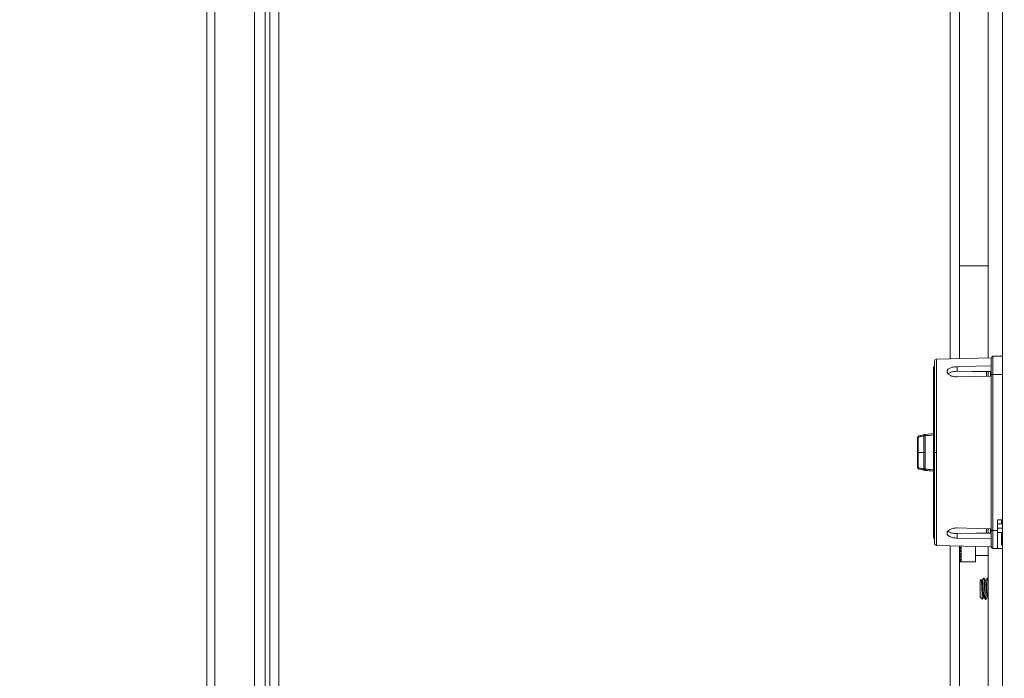
# Model space of a CAD drawing. Units: inches. Extents: x 8 to 255, y 9 to 197.
# Drawn here: x 100 to 117, y 98 to 109 of the extents above; entities that cross this region are included whole.
import ezdxf

# ---------------------------------------------------------------- set-up
doc = ezdxf.new("R2010")
doc.units = ezdxf.units.IN
doc.header["$LTSCALE"] = 24
doc.header["$MEASUREMENT"] = 0
doc.layers.add('FORMAT', color=7, linetype='Continuous')
doc.styles.add('SLDTEXTSTYLE4', font='micross.ttf')
doc.dimstyles.new('SLDDIMSTYLE0', dxfattribs={"dimtxt": 2.232, "dimasz": 3.12, "dimexe": 0, "dimexo": 0.0625, "dimgap": 0.558, "dimtad": 0, "dimtih": 1, "dimtoh": 1, "dimdec": 6, "dimrnd": 1e-09, "dimzin": 12, "dimdsep": 46, "dimlunit": 5, "dimtxsty": 'SLDTEXTSTYLE4', "dimsah": 1, "dimcen": 0.09, "dimadec": 0, "dimazin": 3, "dimtfac": 1, "dimtofl": 0, "dimtmove": 0, "dimatfit": 3, "dimfxl": 1, "dimfrac": 2, "dimtolj": 1, "dimtzin": 12, "dimarcsym": 0})

# ---------------------------------------------------------------- blocks, each defined once
blk = doc.blocks.new('_D')
at = {"layer": 'FORMAT'}
for p, q in [((115.973, 120.739), (95.835, 120.739)), ((98.835, 120.739), (98.835, 86.244)), ((92.87, 82.26), (92.103, 82.26)), ((92.103, 82.26), (92.103, 78.788)), ((104.799, 82.26), (105.566, 82.26)), ((105.566, 82.26), (105.566, 78.788)), ((92.103, 78.788), (92.87, 78.788)), ((105.566, 78.788), (104.799, 78.788)), ((98.835, 47.239), (98.835, 78.277)), ((118.786, 47.239), (95.835, 47.239))]:
    blk.add_line(p, q, dxfattribs=at)
for points in [[(98.835, 120.739), (98.355, 117.619), (99.315, 117.619)], [(98.835, 47.239), (99.315, 50.359), (98.355, 50.359)]]:
    blk.add_solid(points, dxfattribs=at)
at = {"layer": 'FORMAT', "char_height": 2.232, "attachment_point": 1, "style": 'SLDTEXTSTYLE4'}
for s, insert in [('73 1/2"', (94.047, 85.649)), ('1867mm', (92.87, 81.665))]:
    blk.add_mtext(s, dxfattribs=dict(at, insert=insert))

msp = doc.modelspace()

# ---------------------------------------------------------------- linework, layer by layer
at = {"color": 7, "linetype": 'Continuous', "lineweight": 18}
for p, q in [((104.6729984, 119.1613383), (104.6729984, 89.3173384)), ((104.8310023, 89.3173384), (104.8310023, 119.1613383)), ((117.4229998, 95.3173379), (117.4229998, 119.1613383)), ((103.575001, 89.6273389), (103.575001, 118.8513378)), ((103.7130022, 89.5673388), (103.7130022, 118.9113367)), ((104.4029987, 89.5821168), (104.4029987, 118.8963369)), ((104.5930015, 90.4283385), (104.5930015, 118.0503405)), ((116.6729997, 103.3705238), (116.6729997, 109.7193383)), ((117.1730006, 109.6704038), (117.1730006, 103.3836157)), ((117.1730006, 104.989339), (116.6729997, 104.989339)), ((116.2725691, 103.3600366), (117.2261496, 103.3850072)), ((116.2725691, 103.3600366), (116.2725691, 101.7393394)), ((117.2576462, 103.0976072), (117.2576462, 103.4125662)), ((117.4229998, 103.4125662), (117.2576462, 103.4125662)), ((116.635599, 103.1520704), (116.635599, 103.2313587)), ((117.1474104, 103.1490456), (117.1474104, 103.0719538)), ((117.1749694, 103.1499279), (117.1749694, 103.0695672)), ((117.2261496, 103.0976072), (117.2261496, 103.1453308)), ((117.2576462, 103.0976072), (117.2261496, 103.0976072)), ((117.2261496, 103.0976072), (117.2261496, 101.8531045)), ((117.2576462, 100.3810716), (117.2576462, 103.0976072)), ((117.2576462, 103.0976072), (117.4229998, 103.0976072)), ((115.9552706, 102.0041272), (115.9552706, 101.7393394)), ((116.0655697, 102.0493328), (115.9649059, 102.0267112)), ((115.9730628, 102.0291377), (115.9699371, 102.0282788)), ((116.0560846, 102.0268262), (116.0560846, 101.7393394)), ((116.2222126, 102.0670453), (116.0738768, 102.0517593)), ((116.2222126, 102.0660433), (116.0742359, 102.0507854)), ((116.0769627, 102.0285651), (116.0769627, 101.7393394)), ((117.2261496, 101.6255743), (117.2261496, 101.8531045)), ((115.9466233, 101.7393394), (115.9552706, 101.7393394)), ((115.9552706, 101.7393394), (115.9552706, 101.4745493)), ((115.9552706, 101.7393394), (116.0560846, 101.7393394)), ((116.0560846, 101.7393394), (116.0560846, 101.4518503)), ((116.0560846, 101.7393394), (116.0769627, 101.7393394)), ((116.0769627, 101.7393394), (116.0769627, 101.4501114)), ((116.2418986, 101.7393394), (116.2725691, 101.7393394)), ((116.2725691, 101.7393394), (116.2725691, 100.1186398)), ((117.2261496, 101.6255743), (117.2261496, 100.3810716)), ((115.9649059, 101.4519676), (116.0655697, 101.429346)), ((116.0738768, 101.4269172), (116.2222126, 101.4116429)), ((116.0742359, 101.4278934), (116.2222126, 101.4126285)), ((117.3363853, 100.5675285), (117.3363853, 100.3810716)), ((117.4229998, 100.5675285), (117.3363853, 100.5675285)), ((117.4229998, 100.495245), (117.3363853, 100.495245)), ((117.4033162, 100.5675285), (117.4033162, 100.495245)), ((117.4229998, 100.5228039), (117.4033162, 100.5228039)), ((116.635599, 100.3266061), (116.635599, 100.2473178)), ((117.1474104, 100.409947), (117.1474104, 100.3261368)), ((117.1749694, 100.4065936), (117.1749694, 100.3275119)), ((117.2261496, 100.3810716), (117.2576462, 100.3810716)), ((117.2261496, 100.3810716), (117.2261496, 100.3333456)), ((117.2576462, 100.0661103), (117.2576462, 100.3810716)), ((117.3363853, 100.3810716), (117.2576462, 100.3810716)), ((117.3363853, 100.0661103), (117.3363853, 100.3810716)), ((117.3363853, 100.3456373), (117.4229998, 100.3456373)), ((117.4033162, 100.3456373), (117.4033162, 100.1251658)), ((116.2725691, 100.1186398), (117.2261496, 100.0936692)), ((116.6729997, 89.3173384), (116.6729997, 100.1081551)), ((116.7030015, 100.0955653), (116.6729997, 100.0759263)), ((116.6729997, 100.0759263), (116.7030015, 100.0562849)), ((116.7030015, 100.0959056), (116.7030015, 100.1073689)), ((116.7030015, 100.0959056), (116.7030015, 100.0955653)), ((116.7030015, 100.0759263), (116.7030015, 100.0955653)), ((116.7030015, 100.0562849), (116.7030015, 100.0759263)), ((116.9530007, 99.8318382), (116.9530007, 100.1008218)), ((117.1730006, 100.0950608), (117.1730006, 79.9061874)), ((117.4033162, 100.1999697), (117.4229998, 100.1999697)), ((117.4229998, 100.1251658), (117.4033162, 100.1251658)), ((116.7030015, 100.0414683), (116.6729997, 100.0237957)), ((116.6729997, 100.0237957), (116.7030015, 100.0061208)), ((116.7030015, 99.9929163), (116.6729997, 99.9773322)), ((116.6729997, 99.9773322), (116.7030015, 99.9617506)), ((116.7030015, 99.9502473), (116.6729997, 99.9368644)), ((116.6729997, 99.9368644), (116.7030015, 99.9234792)), ((116.7030015, 99.9137618), (116.6729997, 99.9026716)), ((116.6729997, 99.9026716), (116.7030015, 99.8915837)), ((116.7030015, 100.041832), (116.7030015, 100.0566252)), ((116.7030015, 100.041832), (116.7030015, 100.0414683)), ((116.7030015, 100.0237957), (116.7030015, 100.0414683)), ((116.7030015, 100.0061208), (116.7030015, 100.0237957)), ((116.7030015, 99.9933011), (116.7030015, 100.0064845)), ((116.7030015, 99.9933011), (116.7030015, 99.9929163)), ((116.7030015, 99.9773322), (116.7030015, 99.9929163)), ((116.7030015, 99.9617506), (116.7030015, 99.9773322)), ((116.7030015, 99.950651), (116.7030015, 99.9621331)), ((116.7030015, 99.950651), (116.7030015, 99.9502473)), ((116.7030015, 99.9368644), (116.7030015, 99.9502473)), ((116.7030015, 99.9234792), (116.7030015, 99.9368644)), ((116.7030015, 99.9141795), (116.7030015, 99.9238828)), ((116.7030015, 99.9141795), (116.7030015, 99.9137618)), ((116.7030015, 99.9026716), (116.7030015, 99.9137618)), ((116.7030015, 99.8915837), (116.7030015, 99.9026716)), ((116.9530007, 99.9458005), (117.1730006, 99.9458005)), ((117.1730006, 99.9429774), (116.9530007, 99.9429774)), ((117.2576462, 100.0661103), (117.3363853, 100.0661103)), ((117.3363853, 100.0661103), (117.4229998, 100.0661103)), ((116.7030015, 99.8837178), (116.6729997, 99.8749976)), ((116.6729997, 99.8749976), (116.7030015, 99.8662799)), ((116.7030015, 99.8603218), (116.6729997, 99.8540375)), ((116.6729997, 99.8540375), (116.7030015, 99.8477508)), ((116.7030015, 99.8437427), (116.6729997, 99.8399318)), ((116.6729997, 99.8399318), (116.7030015, 99.8361232)), ((116.7030015, 99.8340934), (116.6729997, 99.8327863)), ((116.6729997, 99.8327863), (116.7030015, 99.8314816)), ((116.7030015, 99.8314417), (116.6729997, 99.8326478)), ((116.7030015, 99.8841472), (116.7030015, 99.8920014)), ((116.7030015, 99.8841472), (116.7030015, 99.8837178)), ((116.7030015, 99.8749976), (116.7030015, 99.8837178)), ((116.7030015, 99.8662799), (116.7030015, 99.8749976)), ((116.7030015, 99.8607629), (116.7030015, 99.8667117)), ((116.7030015, 99.8607629), (116.7030015, 99.8603218)), ((116.7030015, 99.8540375), (116.7030015, 99.8603218)), ((116.7030015, 99.8477508), (116.7030015, 99.8540375)), ((116.7030015, 99.8441886), (116.7030015, 99.8481896)), ((116.7030015, 99.8441886), (116.7030015, 99.8437427)), ((116.7030015, 99.8399318), (116.7030015, 99.8437427)), ((116.7030015, 99.8361232), (116.7030015, 99.8399318)), ((116.7030015, 99.8345416), (116.7030015, 99.8358064)), ((116.7030015, 99.8345416), (116.7030015, 99.8340934)), ((116.7030015, 99.8327863), (116.7030015, 99.8340934)), ((116.7030015, 99.8314816), (116.7030015, 99.8327863)), ((116.7030015, 99.8318382), (116.9530007, 99.8318382)), ((116.7030015, 99.8314816), (116.7030015, 99.8314417)), ((117.0541104, 99.5270731), (117.0320004, 99.5049631)), ((117.0320004, 99.5049631), (117.0320004, 99.2237136)), ((117.0643605, 99.5102688), (117.055509, 99.5255126)), ((117.0710649, 99.5112427), (117.063795, 99.5112427)), ((117.1023127, 99.5518396), (117.0945008, 99.5518396)), ((117.1335676, 99.5112427), (117.1262954, 99.5112427)), ((117.1648131, 99.5518396), (117.1570012, 99.5518396)), ((117.1730006, 99.538452), (117.165672, 99.5510863)), ((117.0320004, 99.2237136), (117.03828, 99.217434)), ((117.03828, 99.2192644), (117.0419055, 99.2138085)), ((117.03828, 99.217434), (117.03828, 99.2192644)), ((117.0944961, 99.217434), (117.1017683, 99.217434)), ((117.1569965, 99.217434), (117.1642687, 99.217434)), ((117.1637079, 99.2184009), (117.1730006, 99.2023968)), ((117.0739231, 99.1817909), (117.0419055, 99.2138085)), ((117.0739231, 99.1817909), (117.0745074, 99.1840977)), ((117.125751, 99.1768395), (117.1335629, 99.1768395))]:
    msp.add_line(p, q, dxfattribs=at)
at = {"color": 8, "linetype": 'Continuous', "lineweight": 18}
for p, q in [((116.5150005, 109.7193383), (116.5150005, 103.3663866)), ((117.214339, 103.149536), (117.214339, 103.0705951)), ((116.2418258, 101.7393394), (116.2222126, 101.7393394)), ((117.4229998, 100.4204412), (117.3363853, 100.4204412)), ((117.214339, 100.4057348), (117.214339, 100.3280164)), ((116.5150005, 100.1122922), (116.5150005, 89.3173384))]:
    msp.add_line(p, q, dxfattribs=at)
at = {"color": 7, "linetype": 'Continuous', "lineweight": 18, "flags": 128}
for points in [[(116.635599, 103.2313587), (116.9663085, 103.2389031), (117.2261496, 103.2448307)], [(117.2261496, 103.1453308), (116.8954424, 103.1491066), (116.635599, 103.1520704)], [(117.2261496, 103.0676641), (116.8954424, 103.0601197), (116.635599, 103.0541921)], [(115.9466233, 101.9999689), (115.9467641, 102.0005462), (115.9471911, 102.0011164), (115.9478951, 102.0016773), (115.9488713, 102.0022194), (115.9501104, 102.0027427), (115.9515981, 102.0032378), (115.9533253, 102.0037001), (115.9552706, 102.0041272)], [(115.9466233, 101.4787075), (115.9467641, 101.4781326), (115.9471911, 101.47756), (115.9478951, 101.4770015), (115.9488713, 101.4764571), (115.9501104, 101.4759362), (115.9515981, 101.475441), (115.9533253, 101.4749764), (115.9552706, 101.4745493)], [(116.635599, 100.4244844), (116.9663085, 100.41694), (117.2261496, 100.4110124)], [(116.635599, 100.3266061), (116.9663085, 100.3303795), (117.2261496, 100.3333456)], [(117.2261496, 100.2338481), (116.8954424, 100.2413902), (116.635599, 100.2473178)], [(117.0547698, 99.5250832), (117.056044, 99.52123), (117.0582006, 99.4976885), (117.0602445, 99.458915), (117.0623893, 99.4085186), (117.0644544, 99.3518636), (117.0665617, 99.2955795), (117.0686854, 99.245), (117.0707434, 99.2070689), (117.0728976, 99.1853297), (117.0739231, 99.1817909), (117.0739231, 99.1817909)]]:
    msp.add_lwpolyline(points, dxfattribs=at)
at = {"color": 7, "linetype": 'Continuous', "lineweight": 18}
for centre, radius, start, end in [((116.2733943, 103.3285523), 0.0314961, 91.5, 180), ((117.2576463, 103.381071), 0.0314961, 90, 180), ((116.2517408, 103.2157167), 0.0295276, 109.69457923, 180), ((115.9761502, 101.9999695), 0.0295276, 102.3670859, 180), ((116.0757478, 101.9169431), 0.1116286, 89.37644767, 100.14550612), ((115.9761502, 101.4787079), 0.0295276, 180, 257.63512184), ((116.0757659, 101.5619504), 0.1118454, 259.86496227, 270.61308394), ((116.2517408, 100.2629607), 0.0295276, 180, 250.45720857), ((116.2733943, 100.1501251), 0.0314961, 180, 268.5), ((117.2576463, 100.0976064), 0.0314961, 180, 270)]:
    msp.add_arc(centre, radius, start, end, dxfattribs=at)
for points, knots in [([(117.2261496, 103.3810719), (117.2261496, 103.3789493), (117.2261496, 103.3745416), (117.2261496, 103.3381696), (117.2261496, 103.2771475), (117.2261496, 103.1934939), (117.2261496, 103.1287284), (117.2261496, 103.0976072)], [0, 0, 0, 0, 0.1768147028, 0.3671502737, 0.5635524771, 0.7902782818, 1, 1, 1, 1]), ([(116.2222126, 103.215716), (116.2222126, 103.211783), (116.2222126, 103.2039707), (116.2222126, 103.1422467), (116.2222126, 103.0488884), (116.2222126, 102.9270329), (116.2222126, 102.785331), (116.2222126, 102.6220808), (116.2222126, 102.4422054), (116.2222126, 102.2520007), (116.2222126, 102.0699203), (116.2222126, 101.9000001), (116.2222126, 101.7910935), (116.2222126, 101.7393394)], [0, 0, 0, 0, 0.1058313517, 0.2102229061, 0.3118480372, 0.4095884635, 0.502586745, 0.59026672, 0.6880071462, 0.777529952, 0.8590534623, 0.933020114, 1, 1, 1, 1]), ([(116.2418986, 103.3285518), (116.2418986, 103.3243186), (116.2418986, 103.3159099), (116.2418986, 103.2494673), (116.2418986, 103.1489741), (116.2418986, 103.0178056), (116.2418986, 102.8652701), (116.2418986, 102.6895468), (116.2418986, 102.4959234), (116.2418986, 102.2911817), (116.2418986, 102.0951855), (116.2418986, 101.9122784), (116.2418986, 101.7950485), (116.2418986, 101.7393394)], [0, 0, 0, 0, 0.1058315942, 0.2102226384, 0.3118483528, 0.409588745, 0.502587111, 0.5902671674, 0.6880069101, 0.7775301826, 0.8590535723, 0.9330205824, 1, 1, 1, 1]), ([(116.635599, 103.0541921), (116.6123932, 103.0552598), (116.566001, 103.0573943), (116.5070632, 103.0799756), (116.4677004, 103.1115548), (116.4538245, 103.1474138), (116.4676149, 103.1811882), (116.5069635, 103.2081317), (116.5659422, 103.2265512), (116.6123736, 103.2297557), (116.635599, 103.2313587)], [0, 0, 0, 0, 0.1250542162, 0.2500037736, 0.3748977186, 0.4997804335, 0.62472544, 0.7497898907, 0.8748427725, 1, 1, 1, 1]), ([(116.635599, 103.1520704), (116.6124947, 103.1512408), (116.5663041, 103.1495822), (116.5076774, 103.1344823), (116.4859665, 103.1173935), (116.4756638, 103.1092841)], [0, 0, 0, 0, 0.3446333111, 0.6889990186, 1, 1, 1, 1]), ([(115.9466233, 101.7393394), (115.9466233, 101.7883526), (115.9466233, 101.8758998), (115.9466233, 101.9620499), (115.9466233, 101.9999689)], [0, 0, 0, 0, 0.5598484622, 1, 1, 1, 1]), ([(115.9552706, 102.0041272), (115.9740909, 102.0082914), (116.0076965, 102.015727), (116.0413001, 102.023435), (116.0560846, 102.0268262)], [0, 0, 0, 0, 0.560032974, 1, 1, 1, 1]), ([(116.0738768, 102.0517593), (116.0550602, 102.047464), (116.021457, 102.0397933), (115.9878508, 102.0323937), (115.9730628, 102.0291377)], [0, 0, 0, 0, 0.5599640482, 1, 1, 1, 1]), ([(116.0738768, 102.0517593), (116.0714171, 102.0516968), (116.068398, 102.0516202), (116.0661445, 102.0494429), (116.0657269, 102.0490395)], [0, 0, 0, 0, 0.8147135968, 1, 1, 1, 1]), ([(116.0738768, 102.0517593), (116.0739579, 102.0518003), (116.0741259, 102.0518855), (116.0749611, 102.045942), (116.0759618, 102.0376862), (116.076637, 102.0315331), (116.0769627, 102.0285651)], [0, 0, 0, 0, 0.2711995827, 0.5621827585, 0.7888181317, 1, 1, 1, 1]), ([(115.9466233, 101.4787075), (115.9466233, 101.5270127), (115.9466233, 101.6132949), (115.9466233, 101.7008167), (115.9466233, 101.7393394)], [0, 0, 0, 0, 0.5598502792, 1, 1, 1, 1]), ([(116.2222126, 101.7393394), (116.2222126, 101.6875854), (116.2222126, 101.5786788), (116.2222126, 101.4087585), (116.2222126, 101.2266775), (116.2222126, 101.0364717), (116.2222126, 100.8565957), (116.2222126, 100.6933478), (116.2222126, 100.5516432), (116.2222126, 100.4297882), (116.2222126, 100.3364297), (116.2222126, 100.2747058), (116.2222126, 100.2668934), (116.2222126, 100.2629605)], [0, 0, 0, 0, 0.0669798309, 0.1409464216, 0.2224698648, 0.3119935217, 0.4097338675, 0.4974130037, 0.5904118738, 0.6881522196, 0.789777267, 0.8941687354, 1, 1, 1, 1]), ([(116.2418986, 101.7393394), (116.2418986, 101.6836296), (116.2418986, 101.5663996), (116.2418986, 101.3834919), (116.2418986, 101.1874954), (116.2418986, 100.9827531), (116.2418986, 100.7891296), (116.2418986, 100.6134064), (116.2418986, 100.4608709), (116.2418986, 100.3297024), (116.2418986, 100.2292092), (116.2418986, 100.1627666), (116.2418986, 100.1543579), (116.2418986, 100.1501247)], [0, 0, 0, 0, 0.0669802959, 0.14094631, 0.2224705281, 0.3119937188, 0.4097333721, 0.4974133484, 0.5904116294, 0.6881519322, 0.7897775537, 0.8941685025, 1, 1, 1, 1]), ([(116.0560846, 101.4518503), (116.0372679, 101.4561607), (116.0036645, 101.4638584), (115.9700585, 101.4712825), (115.9552706, 101.4745493)], [0, 0, 0, 0, 0.5599618888, 1, 1, 1, 1]), ([(115.9650538, 101.452282), (115.965686, 101.451711), (115.9671032, 101.4504313), (115.9688938, 101.4502828), (115.9698855, 101.4502006)], [0, 0, 0, 0, 0.4461681959, 1, 1, 1, 1]), ([(115.9730628, 101.4495388), (115.9918841, 101.4453885), (116.025491, 101.4379779), (116.0590933, 101.4302966), (116.0738768, 101.4269172)], [0, 0, 0, 0, 0.5600439644, 1, 1, 1, 1]), ([(116.0560846, 101.4518503), (116.0562802, 101.4485462), (116.056685, 101.4417099), (116.0606649, 101.4333823), (116.066616, 101.4277967), (116.0715109, 101.4272038), (116.0738768, 101.4269172)], [0, 0, 0, 0, 0.2416523731, 0.5000011362, 0.7583240231, 1, 1, 1, 1]), ([(116.0769627, 101.4501114), (116.0765447, 101.4463118), (116.0756783, 101.4384353), (116.074665, 101.4305315), (116.0740462, 101.4265707), (116.0739319, 101.4268045), (116.0738768, 101.4269172)], [0, 0, 0, 0, 0.2711897337, 0.562177775, 0.7887911523, 1, 1, 1, 1]), ([(116.635599, 100.2473178), (116.6123931, 100.2489188), (116.5660006, 100.2521194), (116.5070639, 100.2705087), (116.4676999, 100.2974059), (116.4538246, 100.3311483), (116.4676147, 100.3670297), (116.5069641, 100.3986518), (116.5659419, 100.4212794), (116.6123735, 100.4234158), (116.635599, 100.4244844)], [0, 0, 0, 0, 0.1250542403, 0.250004757, 0.3748971441, 0.4997812546, 0.6247257474, 0.7497888145, 0.8748425965, 1, 1, 1, 1]), ([(116.4757083, 100.3693971), (116.4859709, 100.3612993), (116.5076314, 100.3442078), (116.5662511, 100.3291014), (116.6124773, 100.3274381), (116.635599, 100.3266061)], [0, 0, 0, 0, 0.3103546818, 0.6550492944, 1, 1, 1, 1]), ([(117.2261496, 100.3810716), (117.2261496, 100.3548648), (117.2261496, 100.3004468), (117.2261496, 100.2233709), (117.2261496, 100.1552133), (117.2261496, 100.1068397), (117.2261496, 100.1006035), (117.2261496, 100.0976069)], [0, 0, 0, 0, 0.1768144761, 0.3671522116, 0.5635504265, 0.7902759404, 1, 1, 1, 1]), ([(117.0945031, 99.219241), (117.0939582, 99.2189492), (117.0923827, 99.2181058), (117.0895553, 99.2329712), (117.0864694, 99.2611968), (117.0833024, 99.3005047), (117.0800085, 99.3460145), (117.0770198, 99.3935384), (117.0736718, 99.4379816), (117.0706231, 99.474846), (117.0674497, 99.5013464), (117.0653413, 99.5072071), (117.0643066, 99.5100835)], [0, 0, 0, 0, 0.0561807309, 0.1624281589, 0.2670499678, 0.3722408683, 0.4782590087, 0.582229698, 0.6885414368, 0.792932559, 0.8983754076, 1, 1, 1, 1]), ([(117.0936536, 99.5511074), (117.089706, 99.5442995), (117.0818144, 99.5306902), (117.0739115, 99.5170847), (117.069962, 99.5102853)], [0, 0, 0, 0, 0.5002399336, 1, 1, 1, 1]), ([(117.102308, 99.2192433), (117.1017653, 99.218954), (117.1001908, 99.2181149), (117.0973678, 99.2329737), (117.0942802, 99.2611956), (117.0911184, 99.300507), (117.0878194, 99.346007), (117.0848321, 99.3935653), (117.0814835, 99.4378793), (117.0784358, 99.4752211), (117.0752299, 99.5002885), (117.0727117, 99.5120403), (117.0713654, 99.5101368), (117.0710555, 99.5096986)], [0, 0, 0, 0, 0.0539686149, 0.1565634254, 0.257588503, 0.3591627622, 0.4615365188, 0.5619328612, 0.6645897716, 0.765391753, 0.8672099915, 0.9694299627, 1, 1, 1, 1]), ([(117.0936302, 99.5500139), (117.0939201, 99.5507578), (117.0953078, 99.5543175), (117.0978205, 99.5440423), (117.1013099, 99.513623), (117.1044816, 99.4653737), (117.1080433, 99.4059689), (117.1112118, 99.3417696), (117.114713, 99.280168), (117.1180143, 99.2280182), (117.1213413, 99.1914785), (117.1240346, 99.1778911), (117.1254286, 99.177037), (117.125751, 99.1768395)], [0, 0, 0, 0, 0.0276169864, 0.1321543257, 0.2366958155, 0.34125636, 0.4457981356, 0.5503671653, 0.6549091762, 0.7594705485, 0.864013946, 0.9685580695, 1, 1, 1, 1]), ([(117.1023127, 99.5518396), (117.1034184, 99.5497601), (117.1056299, 99.5456011), (117.1091226, 99.5132051), (117.1122934, 99.4654862), (117.1158552, 99.4059369), (117.1190242, 99.3417852), (117.1225234, 99.2801376), (117.1258321, 99.2281242), (117.1291458, 99.1910851), (117.1318633, 99.1789245), (117.1335193, 99.1758688), (117.1341636, 99.1784721), (117.1344687, 99.1797048)], [0, 0, 0, 0, 0.1044683303, 0.2089408083, 0.3134323284, 0.4179050921, 0.5224050918, 0.6268780907, 0.7313706435, 0.8358448218, 0.9403201413, 0.9717411168, 1, 1, 1, 1]), ([(117.1268609, 99.5102665), (117.122912, 99.5170641), (117.1150104, 99.5306658), (117.1071222, 99.5442742), (117.1031763, 99.5510816)], [0, 0, 0, 0, 0.4997668475, 1, 1, 1, 1]), ([(117.1570059, 99.218713), (117.1567742, 99.2183243), (117.1555036, 99.2161933), (117.1530938, 99.2270467), (117.149858, 99.2509966), (117.1468297, 99.2876394), (117.143484, 99.3315145), (117.1404735, 99.3790197), (117.1372111, 99.4248305), (117.1340036, 99.4648666), (117.1309564, 99.4936591), (117.1284225, 99.5086961), (117.1271276, 99.5088707), (117.1268703, 99.5089054)], [0, 0, 0, 0, 0.0236180313, 0.1295091572, 0.2353998917, 0.3398265057, 0.4463957313, 0.5506821241, 0.6567633348, 0.7624308932, 0.8670426135, 0.9735821097, 1, 1, 1, 1]), ([(117.1561376, 99.5510816), (117.1521922, 99.5442765), (117.1443052, 99.5306727), (117.1364072, 99.5170759), (117.13246, 99.5102806)], [0, 0, 0, 0, 0.500230955, 1, 1, 1, 1]), ([(117.1637478, 99.2190767), (117.162803, 99.2214183), (117.1607887, 99.2264108), (117.1576673, 99.2514327), (117.1546427, 99.2875201), (117.1512946, 99.3315475), (117.1482897, 99.379005), (117.1450217, 99.4248572), (117.1418171, 99.4647753), (117.1387634, 99.4939967), (117.1358442, 99.5100328), (117.1341891, 99.509664), (117.1335653, 99.509525)], [0, 0, 0, 0, 0.0933415658, 0.1990144995, 0.3032263241, 0.4095763534, 0.5136478951, 0.6195112756, 0.7249614923, 0.8293580425, 0.9356784036, 1, 1, 1, 1]), ([(117.1561353, 99.5509854), (117.156423, 99.5513693), (117.1577867, 99.5531886), (117.1603279, 99.5444867), (117.163808, 99.5135026), (117.1669844, 99.4654107), (117.1702606, 99.4105583), (117.1721711, 99.3731192), (117.1730006, 99.3568643)], [0, 0, 0, 0, 0.0531282854, 0.2517318023, 0.4503432043, 0.6489908072, 0.8476027524, 1, 1, 1, 1]), ([(117.1657166, 99.548979), (117.1665248, 99.5472126), (117.1684399, 99.5430271), (117.1709648, 99.5206576), (117.1725268, 99.4972393), (117.1730006, 99.490137)], [0, 0, 0, 0, 0.3371881048, 0.7989822693, 1, 1, 1, 1]), ([(117.0719237, 99.1775928), (117.0758706, 99.1844001), (117.0835721, 99.1976833), (117.091285, 99.2109609), (117.0950452, 99.217434)], [0, 0, 0, 0, 0.5124756609, 1, 1, 1, 1]), ([(117.1012122, 99.2183915), (117.1051577, 99.2115994), (117.1130521, 99.1980096), (117.1209365, 99.1844113), (117.1248804, 99.1776092)], [0, 0, 0, 0, 0.4997881471, 1, 1, 1, 1]), ([(117.1344265, 99.1775975), (117.1383669, 99.1843948), (117.1460669, 99.1976773), (117.1537798, 99.2109524), (117.1575456, 99.217434)], [0, 0, 0, 0, 0.5117468689, 1, 1, 1, 1])]:
    msp.add_open_spline(points, degree=3, knots=knots, dxfattribs=at)
at = {"color": 8, "linetype": 'Continuous', "lineweight": 18}
for points, knots in [([(115.9699371, 102.0282788), (115.9683887, 102.0279993), (115.9640423, 102.0272146), (115.9591139, 102.0212989), (115.9557487, 102.0130045), (115.9554265, 102.0070214), (115.9552706, 102.0041272)], [0, 0, 0, 0, 0.1806753306, 0.507137426, 0.7615813542, 1, 1, 1, 1]), ([(116.0657269, 102.0490395), (116.0640572, 102.0477965), (116.0602661, 102.0449743), (116.0567127, 102.0368968), (116.0562893, 102.0301078), (116.0560846, 102.0268262)], [0, 0, 0, 0, 0.289077053, 0.6563702474, 1, 1, 1, 1]), ([(116.0769627, 102.0285651), (116.109588, 102.0320042), (116.1580048, 102.0371078), (116.2064213, 102.0422033), (116.2222126, 102.0438652)], [0, 0, 0, 0, 0.673844356, 1, 1, 1, 1]), ([(115.9552706, 101.4745493), (115.9555537, 101.4708782), (115.9561389, 101.4632894), (115.9601575, 101.4554841), (115.963829, 101.453083), (115.9650538, 101.452282)], [0, 0, 0, 0, 0.3844137575, 0.7946419357, 1, 1, 1, 1]), ([(116.2222126, 101.4348113), (116.1994307, 101.43721), (116.1510144, 101.4423078), (116.1025974, 101.44741), (116.0769627, 101.4501114)], [0, 0, 0, 0, 0.4705420878, 1, 1, 1, 1])]:
    msp.add_open_spline(points, degree=3, knots=knots, dxfattribs=at)

# ---------------------------------------------------------------- dimensions: what is measured, and where the dimension line sits
at = {"layer": 'FORMAT'}
dim = msp.add_linear_dim(base=(98.8345345, 120.7393387), p1=(119.9855006, 47.2393387), p2=(117.1730006, 120.7393387), angle=90, dimstyle='SLDDIMSTYLE0', dxfattribs=at)
dim.commit()
dim.dimension.update_dxf_attribs({"geometry": '_D', "text_midpoint": (98.8345345, 82.2600952), "dimtype": 160})

doc.saveas('drawing.dxf')
